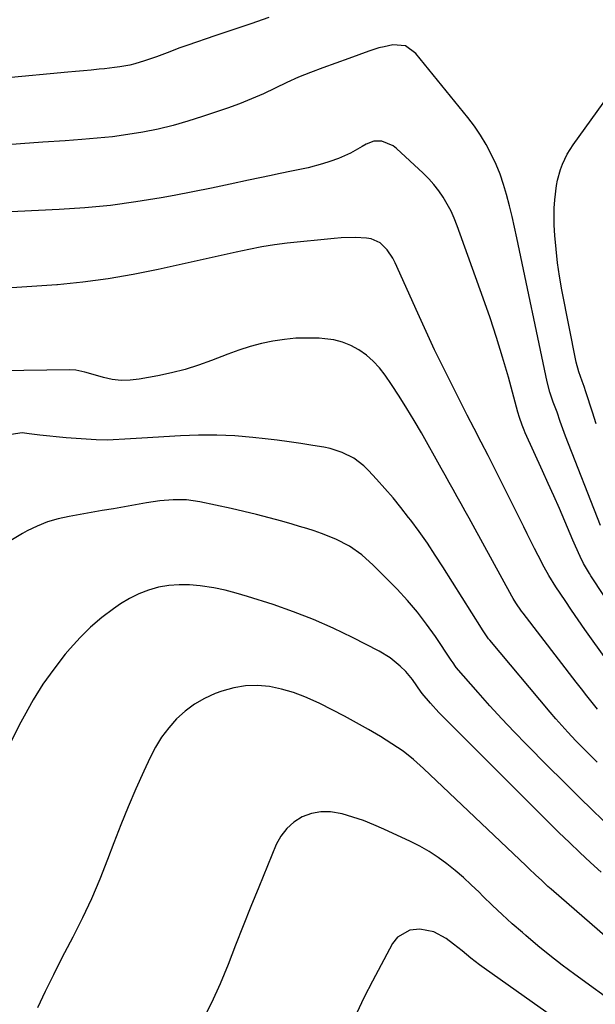
# Model space of a CAD drawing. Units: inches. Extents: x 1825563 to 1830972, y 415763 to 421026.
# Drawn here: x 1827125 to 1827313, y 417577 to 417897 of the extents above; entities that cross this region are included whole.
import ezdxf

# ---------------------------------------------------------------- set-up
doc = ezdxf.new("R2010")
doc.units = ezdxf.units.IN
doc.header["$MEASUREMENT"] = 0
doc.layers.add('7', color=7, linetype='Continuous')
doc.layers.add('8', color=7, linetype='Continuous')

msp = doc.modelspace()

# ---------------------------------------------------------------- linework, layer by layer
at = {"layer": '7', "color": 18}
for points in [[(1827206.55, 417897.65, 1812), (1827200.69, 417895.66, 1812), (1827194.82, 417893.67, 1812), (1827188.96, 417891.68, 1812), (1827180.16, 417888.71, 1812), (1827177.24, 417887.67, 1812), (1827174.34, 417886.54, 1812), (1827169.99, 417884.88, 1812), (1827166.11, 417883.54, 1812), (1827162.92, 417882.58, 1812), (1827161.29, 417882.2, 1812), (1827158.01, 417881.59, 1812), (1827156.35, 417881.35, 1812), (1827153.03, 417880.97, 1812), (1827151.27, 417880.81, 1812), (1827148.73, 417880.57, 1812), (1827146.18, 417880.34, 1812), (1827143.63, 417880.11, 1812), (1827141.09, 417879.87, 1812), (1827120.41, 417877.97, 1812)], [(1827312.99, 417765.42, 1812), (1827311.73, 417769.3, 1812), (1827309.64, 417775.89, 1812), (1827309.04, 417777.64, 1812), (1827308.38, 417779.37, 1812), (1827307.29, 417782.39, 1812), (1827306.48, 417785.49, 1812), (1827301.82, 417809.12, 1812), (1827301.05, 417813.49, 1812), (1827300.4, 417817.88, 1812), (1827299.92, 417822.3, 1812), (1827299.56, 417826.73, 1812), (1827299.35, 417830.06, 1812), (1827299.26, 417832.83, 1812), (1827299.29, 417835.59, 1812), (1827299.49, 417838.35, 1812), (1827300.09, 417843.02, 1812), (1827300.41, 417844.79, 1812), (1827301.37, 417848.26, 1812), (1827301.99, 417849.95, 1812), (1827303.56, 417853.19, 1812), (1827304.49, 417854.73, 1812), (1827305.5, 417856.23, 1812), (1827317.17, 417872.47, 1812)], [(1827323.9, 417696.83, 1808), (1827311.28, 417715.97, 1808), (1827310.79, 417716.73, 1808), (1827308.87, 417720.07, 1808), (1827307.72, 417722.35, 1808), (1827306.24, 417725.64, 1808), (1827305.4, 417727.6, 1808), (1827302.75, 417733.84, 1808), (1827301, 417737.94, 1808), (1827299.22, 417742.02, 1808), (1827297.41, 417746.09, 1808), (1827295.57, 417750.15, 1808), (1827289.92, 417762.55, 1808), (1827289.56, 417763.36, 1808), (1827288.89, 417765.02, 1808), (1827288.02, 417767.55, 1808), (1827287.51, 417769.26, 1808), (1827284.41, 417780.6, 1808), (1827282.55, 417787.11, 1808), (1827280.58, 417793.58, 1808), (1827278.47, 417800.01, 1808), (1827276.25, 417806.4, 1808), (1827267.78, 417829.94, 1808), (1827266.82, 417832.34, 1808), (1827265.77, 417834.68, 1808), (1827264.56, 417836.95, 1808), (1827263.25, 417839.17, 1808), (1827261.78, 417841.29, 1808), (1827260.22, 417843.32, 1808), (1827258.5, 417845.23, 1808), (1827256.69, 417847.06, 1808), (1827248.07, 417855.09, 1808), (1827246.99, 417855.93, 1808), (1827243.28, 417857.48, 1808), (1827240.63, 417857.46, 1808), (1827238.17, 417856.48, 1808), (1827236.88, 417855.65, 1808), (1827233.12, 417853.54, 1808), (1827229.16, 417851.84, 1808), (1827226.33, 417850.8, 1808), (1827224, 417850.02, 1808), (1827219.28, 417848.73, 1808), (1827214.46, 417847.78, 1808), (1827209.64, 417846.81, 1808), (1827207.24, 417846.3, 1808), (1827199.94, 417844.71, 1808), (1827193.88, 417843.41, 1808), (1827187.82, 417842.16, 1808), (1827181.74, 417840.96, 1808), (1827175.66, 417839.8, 1808), (1827171.43, 417839.02, 1808), (1827163.2, 417837.67, 1808), (1827154.95, 417836.55, 1808), (1827146.66, 417835.76, 1808), (1827138.35, 417835.21, 1808), (1827111.31, 417833.95, 1808)], [(1827317.52, 417687.11, 1806), (1827311.44, 417695.54, 1806), (1827309.25, 417698.61, 1806), (1827307.08, 417701.7, 1806), (1827304.95, 417704.82, 1806), (1827302.85, 417707.95, 1806), (1827299.87, 417712.46, 1806), (1827297.58, 417716.08, 1806), (1827296.01, 417718.87, 1806), (1827294.11, 417722.61, 1806), (1827292.93, 417724.96, 1806), (1827291.75, 417727.31, 1806), (1827290.57, 417729.66, 1806), (1827289.4, 417732.01, 1806), (1827278.95, 417752.96, 1806), (1827277.84, 417755.16, 1806), (1827275.6, 417759.55, 1806), (1827273.32, 417763.92, 1806), (1827271.06, 417768.3, 1806), (1827269.94, 417770.5, 1806), (1827266.22, 417777.8, 1806), (1827263.29, 417783.67, 1806), (1827260.42, 417789.57, 1806), (1827257.65, 417795.51, 1806), (1827254.93, 417801.48, 1806), (1827247.64, 417817.86, 1806), (1827246.88, 417819.33, 1806), (1827245.03, 417822.06, 1806), (1827242.68, 417824.33, 1806), (1827239.84, 417825.62, 1806), (1827238.25, 417825.9, 1806), (1827234.65, 417826.05, 1806), (1827230.02, 417825.95, 1806), (1827227.71, 417825.77, 1806), (1827212.51, 417824.23, 1806), (1827208.34, 417823.71, 1806), (1827204.18, 417823.03, 1806), (1827200.05, 417822.22, 1806), (1827195.93, 417821.34, 1806), (1827170.49, 417815.66, 1806), (1827162.37, 417814.02, 1806), (1827154.22, 417812.62, 1806), (1827146.02, 417811.56, 1806), (1827137.79, 417810.74, 1806), (1827137.57, 417810.72, 1806), (1827129.41, 417810.12, 1806), (1827121.26, 417809.56, 1806)], [(1827313.42, 417672.68, 1804), (1827311.68, 417674.84, 1804), (1827309.94, 417677.02, 1804), (1827308.22, 417679.2, 1804), (1827306.51, 417681.4, 1804), (1827289.2, 417703.83, 1804), (1827288.7, 417704.49, 1804), (1827286.82, 417707.21, 1804), (1827285.97, 417708.63, 1804), (1827285.56, 417709.35, 1804), (1827272.92, 417732.44, 1804), (1827271.64, 417734.77, 1804), (1827270.36, 417737.1, 1804), (1827269.08, 417739.43, 1804), (1827267.79, 417741.76, 1804), (1827266.5, 417744.08, 1804), (1827265.21, 417746.4, 1804), (1827263.91, 417748.72, 1804), (1827262.61, 417751.04, 1804), (1827256.15, 417762.5, 1804), (1827253.82, 417766.52, 1804), (1827251.42, 417770.5, 1804), (1827248.93, 417774.42, 1804), (1827246.37, 417778.3, 1804), (1827244.3, 417781.35, 1804), (1827242.48, 417783.71, 1804), (1827240.48, 417785.89, 1804), (1827238.23, 417787.81, 1804), (1827235.81, 417789.55, 1804), (1827233.19, 417790.94, 1804), (1827230.47, 417792.05, 1804), (1827227.62, 417792.75, 1804), (1827224.68, 417793.17, 1804), (1827222.91, 417793.29, 1804), (1827219.11, 417793.39, 1804), (1827215.32, 417793.31, 1804), (1827211.55, 417792.94, 1804), (1827207.8, 417792.37, 1804), (1827204.08, 417791.56, 1804), (1827200.4, 417790.61, 1804), (1827196.78, 417789.45, 1804), (1827193.19, 417788.17, 1804), (1827187.9, 417786.1, 1804), (1827183.61, 417784.56, 1804), (1827179.28, 417783.19, 1804), (1827174.87, 417782.08, 1804), (1827170.42, 417781.13, 1804), (1827164.35, 417780.02, 1804), (1827161.44, 417779.65, 1804), (1827158.5, 417779.61, 1804), (1827155.58, 417779.9, 1804), (1827152.72, 417780.54, 1804), (1827148.64, 417781.73, 1804), (1827146.69, 417782.28, 1804), (1827143.75, 417782.97, 1804), (1827141.74, 417783.08, 1804), (1827096.79, 417782.39, 1804)], [(1827313.25, 417655.36, 1802), (1827309.81, 417658.83, 1802), (1827306.4, 417662.33, 1802), (1827303.75, 417665.12, 1802), (1827301.79, 417667.27, 1802), (1827299.86, 417669.45, 1802), (1827297.97, 417671.66, 1802), (1827278.37, 417695.06, 1802), (1827277.99, 417695.52, 1802), (1827276.62, 417697.44, 1802), (1827275.97, 417698.44, 1802), (1827275.65, 417698.94, 1802), (1827263.14, 417718.9, 1802), (1827260.64, 417722.79, 1802), (1827258.06, 417726.62, 1802), (1827255.38, 417730.39, 1802), (1827252.64, 417734.1, 1802), (1827251.94, 417735.02, 1802), (1827249.45, 417738.21, 1802), (1827246.9, 417741.35, 1802), (1827244.26, 417744.42, 1802), (1827241.57, 417747.44, 1802), (1827238.95, 417750.3, 1802), (1827237.45, 417751.76, 1802), (1827234.14, 417754.26, 1802), (1827230.41, 417756.16, 1802), (1827226.44, 417757.44, 1802), (1827224.39, 417757.87, 1802), (1827220.82, 417758.45, 1802), (1827216.95, 417759.04, 1802), (1827213.08, 417759.6, 1802), (1827209.2, 417760.11, 1802), (1827205.31, 417760.57, 1802), (1827201.32, 417761.02, 1802), (1827195.44, 417761.52, 1802), (1827189.54, 417761.83, 1802), (1827183.64, 417761.82, 1802), (1827177.74, 417761.61, 1802), (1827165.19, 417760.84, 1802), (1827163.33, 417760.72, 1802), (1827159.63, 417760.47, 1802), (1827155.92, 417760.23, 1802), (1827154.07, 417760.19, 1802), (1827150.36, 417760.3, 1802), (1827140.56, 417760.93, 1802), (1827138.41, 417761.1, 1802), (1827134.14, 417761.52, 1802), (1827132.01, 417761.79, 1802), (1827128.51, 417762.26, 1802), (1827127.75, 417762.35, 1802), (1827126.25, 417762.49, 1802), (1827125.49, 417762.42, 1802), (1827118.49, 417761.32, 1802)], [(1827314.63, 417619.61, 1798), (1827311.14, 417622.8, 1798), (1827307.68, 417626.02, 1798), (1827304.25, 417629.27, 1798), (1827300.86, 417632.56, 1798), (1827297.49, 417635.88, 1798), (1827264.68, 417668.67, 1798), (1827261.85, 417671.58, 1798), (1827259.12, 417674.57, 1798), (1827256.35, 417677.7, 1798), (1827256.15, 417678.01, 1798), (1827256.01, 417678.21, 1798), (1827253.23, 417682.27, 1798), (1827251.03, 417684.89, 1798), (1827249.26, 417686.64, 1798), (1827246.02, 417689.3, 1798), (1827242.44, 417691.47, 1798), (1827233.73, 417695.96, 1798), (1827227.43, 417699.01, 1798), (1827221.05, 417701.84, 1798), (1827214.52, 417704.35, 1798), (1827207.92, 417706.65, 1798), (1827199.54, 417709.32, 1798), (1827195.91, 417710.38, 1798), (1827192.26, 417711.31, 1798), (1827188.56, 417712.06, 1798), (1827184.14, 417712.78, 1798), (1827180.74, 417713.07, 1798), (1827177.36, 417713.13, 1798), (1827173.99, 417712.82, 1798), (1827170.63, 417712.28, 1798), (1827167.35, 417711.36, 1798), (1827164.18, 417710.2, 1798), (1827161.17, 417708.68, 1798), (1827158.27, 417706.91, 1798), (1827155.98, 417705.32, 1798), (1827152.14, 417702.43, 1798), (1827148.48, 417699.34, 1798), (1827145.09, 417695.97, 1798), (1827141.87, 417692.4, 1798), (1827140.26, 417690.48, 1798), (1827136.54, 417685.69, 1798), (1827133.03, 417680.77, 1798), (1827129.85, 417675.62, 1798), (1827126.88, 417670.34, 1798), (1827125.86, 417668.38, 1798), (1827122.59, 417661.99, 1798)], [(1827316.71, 417598.13, 1796), (1827298.35, 417614.07, 1796), (1827297.3, 417614.99, 1796), (1827295.25, 417616.86, 1796), (1827293.22, 417618.77, 1796), (1827291.21, 417620.69, 1796), (1827290.2, 417621.65, 1796), (1827256.85, 417653.34, 1796), (1827253.59, 417656.24, 1796), (1827250.15, 417658.93, 1796), (1827248.37, 417660.19, 1796), (1827244.71, 417662.57, 1796), (1827242.84, 417663.69, 1796), (1827238.88, 417665.98, 1796), (1827234.99, 417668.18, 1796), (1827231.07, 417670.33, 1796), (1827227.11, 417672.41, 1796), (1827223.13, 417674.44, 1796), (1827221.9, 417675.05, 1796), (1827218.24, 417676.68, 1796), (1827214.51, 417678.08, 1796), (1827210.67, 417679.13, 1796), (1827206.76, 417679.97, 1796), (1827202.82, 417680.31, 1796), (1827198.92, 417680.25, 1796), (1827195.08, 417679.58, 1796), (1827191.27, 417678.51, 1796), (1827189.03, 417677.68, 1796), (1827185.56, 417676.12, 1796), (1827182.28, 417674.28, 1796), (1827179.27, 417672.01, 1796), (1827176.45, 417669.45, 1796), (1827173.94, 417666.56, 1796), (1827171.64, 417663.53, 1796), (1827169.65, 417660.28, 1796), (1827167.87, 417656.89, 1796), (1827165.82, 417652.44, 1796), (1827163.25, 417646.68, 1796), (1827160.75, 417640.89, 1796), (1827158.39, 417635.05, 1796), (1827156.1, 417629.17, 1796), (1827154.07, 417623.77, 1796), (1827151.51, 417617.33, 1796), (1827148.8, 417610.96, 1796), (1827145.85, 417604.7, 1796), (1827142.75, 417598.5, 1796), (1827141.85, 417596.78, 1796), (1827139.11, 417591.48, 1796), (1827136.42, 417586.16, 1796), (1827133.79, 417580.81, 1796), (1827131.21, 417575.44, 1796)], [(1827320.72, 417575.67, 1794), (1827306.05, 417586.31, 1794), (1827301.96, 417589.36, 1794), (1827297.92, 417592.47, 1794), (1827293.96, 417595.69, 1794), (1827290.06, 417598.98, 1794), (1827288.97, 417599.93, 1794), (1827285.69, 417602.83, 1794), (1827282.44, 417605.78, 1794), (1827279.27, 417608.79, 1794), (1827276.13, 417611.85, 1794), (1827274.88, 417613.1, 1794), (1827272.36, 417615.52, 1794), (1827269.78, 417617.88, 1794), (1827267.13, 417620.15, 1794), (1827264.41, 417622.35, 1794), (1827261.59, 417624.4, 1794), (1827258.69, 417626.31, 1794), (1827255.66, 417628.02, 1794), (1827252.55, 417629.6, 1794), (1827243.96, 417633.58, 1794), (1827240.63, 417635.03, 1794), (1827237.25, 417636.36, 1794), (1827233.81, 417637.52, 1794), (1827230.33, 417638.56, 1794), (1827226.52, 417639.24, 1794), (1827223.41, 417639.28, 1794), (1827220.37, 417638.65, 1794), (1827217.37, 417637.58, 1794), (1827214.68, 417635.87, 1794), (1827212.32, 417633.85, 1794), (1827210.46, 417631.37, 1794), (1827208.92, 417628.58, 1794), (1827203.2, 417614.73, 1794), (1827200.64, 417608.46, 1794), (1827198.12, 417602.18, 1794), (1827195.66, 417595.87, 1794), (1827193.25, 417589.54, 1794), (1827190.69, 417583.29, 1794), (1827187.9, 417577.14, 1794), (1827184.77, 417571.17, 1794)], [(1827312.19, 417563.06, 1792), (1827276.5, 417588.35, 1792), (1827275.04, 417589.42, 1792), (1827272.19, 417591.64, 1792), (1827269.41, 417593.96, 1792), (1827266.58, 417596.22, 1792), (1827264.21, 417598.01, 1792), (1827260.13, 417600.19, 1792), (1827255.59, 417601.06, 1792), (1827252.39, 417600.73, 1792), (1827248.34, 417598.41, 1792), (1827246.78, 417596.44, 1792), (1827240.21, 417584.15, 1792), (1827237.53, 417578.9, 1792), (1827235.01, 417573.58, 1792)]]:
    msp.add_polyline3d(points, dxfattribs=at)
at = {"layer": '8', "color": 18}
for points in [[(1827314.38, 417732.41, 1810), (1827303.02, 417761.47, 1810), (1827302.13, 417763.82, 1810), (1827301.31, 417766.19, 1810), (1827300.24, 417769.26, 1810), (1827299, 417772.5, 1810), (1827297.89, 417775.77, 1810), (1827297.04, 417779.11, 1810), (1827287.16, 417825.99, 1810), (1827286.39, 417829.47, 1810), (1827285.6, 417832.95, 1810), (1827284.75, 417836.42, 1810), (1827283.81, 417840.09, 1810), (1827282.83, 417843.39, 1810), (1827281.72, 417846.65, 1810), (1827280.41, 417849.83, 1810), (1827278.87, 417853.18, 1810), (1827277.18, 417856.31, 1810), (1827275.36, 417859.37, 1810), (1827273.35, 417862.29, 1810), (1827271.2, 417865.13, 1810), (1827254.31, 417886.01, 1810), (1827250.95, 417888.42, 1810), (1827246.83, 417888.76, 1810), (1827243.99, 417888.18, 1810), (1827242.31, 417887.76, 1810), (1827239.01, 417886.68, 1810), (1827235.75, 417885.48, 1810), (1827232.48, 417884.29, 1810), (1827224.02, 417881.28, 1810), (1827220.08, 417879.79, 1810), (1827216.18, 417878.22, 1810), (1827212.34, 417876.5, 1810), (1827208.54, 417874.68, 1810), (1827204.73, 417872.88, 1810), (1827200.89, 417871.18, 1810), (1827196.98, 417869.63, 1810), (1827193.02, 417868.19, 1810), (1827184.95, 417865.42, 1810), (1827180.17, 417863.9, 1810), (1827175.35, 417862.54, 1810), (1827170.48, 417861.39, 1810), (1827165.57, 417860.4, 1810), (1827160.62, 417859.59, 1810), (1827155.66, 417858.9, 1810), (1827150.68, 417858.37, 1810), (1827145.68, 417857.94, 1810), (1827140.23, 417857.57, 1810), (1827133.01, 417857.07, 1810), (1827125.78, 417856.57, 1810), (1827118.56, 417856.07, 1810)], [(1827317.05, 417634.73, 1800), (1827312.06, 417639.5, 1800), (1827307.1, 417644.31, 1800), (1827302.19, 417649.16, 1800), (1827297.3, 417654.04, 1800), (1827290.28, 417661.12, 1800), (1827286.26, 417665.26, 1800), (1827282.29, 417669.46, 1800), (1827278.41, 417673.73, 1800), (1827274.58, 417678.05, 1800), (1827267.48, 417686.24, 1800), (1827267.25, 417686.51, 1800), (1827266.42, 417687.67, 1800), (1827265.82, 417688.57, 1800), (1827260.7, 417696.25, 1800), (1827257.83, 417700.3, 1800), (1827254.82, 417704.24, 1800), (1827251.59, 417708, 1800), (1827248.21, 417711.64, 1800), (1827240.47, 417719.53, 1800), (1827236.78, 417722.85, 1800), (1827232.7, 417725.67, 1800), (1827228.31, 417728, 1800), (1827223.67, 417729.83, 1800), (1827221.28, 417730.61, 1800), (1827218.89, 417731.37, 1800), (1827216.49, 417732.09, 1800), (1827214.08, 417732.79, 1800), (1827210.72, 417733.75, 1800), (1827206.62, 417734.88, 1800), (1827202.51, 417735.95, 1800), (1827198.37, 417736.94, 1800), (1827194.22, 417737.87, 1800), (1827184.01, 417740.07, 1800), (1827179.71, 417740.7, 1800), (1827175.36, 417740.74, 1800), (1827171, 417740.37, 1800), (1827166.67, 417739.74, 1800), (1827155.94, 417737.85, 1800), (1827152.34, 417737.22, 1800), (1827148.74, 417736.6, 1800), (1827145.14, 417735.98, 1800), (1827141.54, 417735.36, 1800), (1827137.99, 417734.58, 1800), (1827134.53, 417733.56, 1800), (1827131.18, 417732.21, 1800), (1827127.91, 417730.64, 1800), (1827126.41, 417729.82, 1800), (1827122.58, 417727.49, 1800)]]:
    msp.add_polyline3d(points, dxfattribs=at)

doc.saveas('drawing.dxf')
